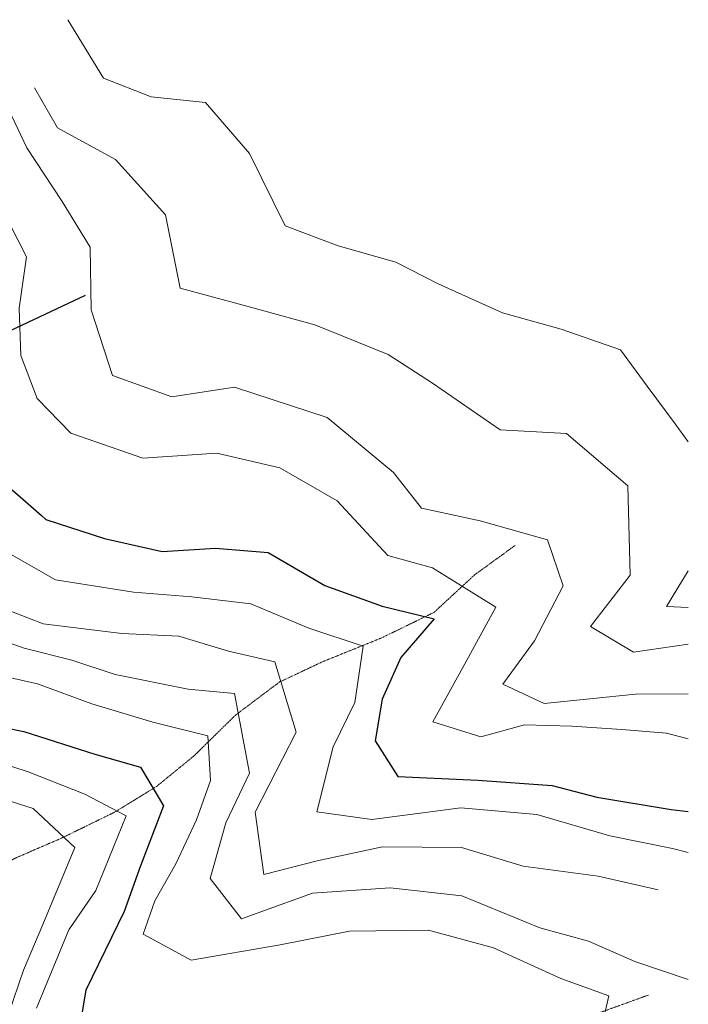
# Model space of a CAD drawing. Extents: x 378634 to 381525, y 6309791 to 6311822.
# Drawn here: x 381152 to 381525, y 6310922 to 6311471 of the extents above; entities that cross this region are included whole.
import ezdxf

# ---------------------------------------------------------------- set-up
doc = ezdxf.new("R2010")
doc.units = 0
doc.header["$LTSCALE"] = 0.1
doc.header["$MEASUREMENT"] = 0
doc.linetypes.add('T17', pattern=[9.5, 6, -0.5, 0.5, -0.5, 0.5, -0.5, 0.5, -0.5])
for name, color, linetype, lineweight in [('ANDARIVEL', 7, 'CONTINUOUS', 25), ('CURVA_DE_NIVEL_INDICE', 7, 'CONTINUOUS', 30), ('CURVA_DE_NIVEL_SECUNDARIA', 7, 'CONTINUOUS', 15), ('DRENAJE_SECUNDARIO', 5, 'T17', 20)]:
    doc.layers.add(name, color=color, linetype=linetype, lineweight=lineweight)

msp = doc.modelspace()

# ---------------------------------------------------------------- linework, layer by layer
at = {"layer": 'ANDARIVEL'}
msp.add_polyline3d([(381189.03, 6311317.62, 0), (380824.62, 6311146.01, 0)], dxfattribs=at)
at = {"layer": 'CURVA_DE_NIVEL_INDICE'}
for points, elevation in [([(381148.23, 6311209.28), (381164.55, 6311194.86), (381164.57, 6311194.84), (381166.97, 6311192.72), (381199.66, 6311182.02), (381231.89, 6311174.92), (381261.57, 6311176.62), (381290.92, 6311174.3), (381322.53, 6311155.94), (381354.43, 6311144.42), (381383.45, 6311137.27), (381364.93, 6311115.67), (381354.46, 6311092.48), (381350.59, 6311069.22), (381363.19, 6311049.36), (381407.79, 6311047.29), (381449.19, 6311044.36), (381474.18, 6311037.94), (381515.64, 6311031), (381525.12, 6311029.85)], 3100), ([(381118.18, 6311081.84), (381154.83, 6311074.42), (381194.38, 6311061.82), (381219.79, 6311054.61), (381232.58, 6311033.13), (381219.88, 6310999.57), (381210.65, 6310974.11), (381189.28, 6310930.37), (381184.9, 6310903.79)], 3050)]:
    msp.add_lwpolyline(points, dxfattribs=dict(at, elevation=elevation))
at = {"layer": 'CURVA_DE_NIVEL_SECUNDARIA'}
for points, elevation in [([(381179.32, 6311471.32), (381199.12, 6311438.71), (381225.78, 6311428.3), (381255.94, 6311425.19), (381280.49, 6311396.67), (381300.41, 6311356.43), (381329.9, 6311345.27), (381362.16, 6311336.17), (381385.64, 6311324.1), (381421.64, 6311307.83), (381454.3, 6311298.73), (381487.41, 6311287.23), (381502.19, 6311266.99), (381517.78, 6311245.95), (381525.12, 6311236)], 3140), ([(381141.01, 6311432.12), (381156.39, 6311399.83), (381176.14, 6311370.03), (381191.81, 6311344.58), (381192.38, 6311309.64), (381204.21, 6311272.88), (381237.32, 6311260.98), (381272.16, 6311266.38), (381323.82, 6311249.56), (381360.85, 6311218.84), (381376.43, 6311199.02), (381409.06, 6311191.93), (381446.57, 6311181.3), (381455.41, 6311155.74), (381439.45, 6311124.94), (381421.77, 6311100.95), (381444.83, 6311090.08), (381495.73, 6311095.35), (381525.12, 6311095.44)], 3120), ([(381160.67, 6311433.25), (381173.47, 6311410.96), (381205.87, 6311393.42), (381233.67, 6311362.55), (381241.96, 6311321.72), (381277.04, 6311312.26), (381316.96, 6311301.27), (381357.78, 6311284.67), (381382.53, 6311268.61), (381420.28, 6311242.73), (381457.25, 6311240.53), (381491.45, 6311211.37), (381492.65, 6311161.58), (381470.63, 6311133.09), (381494.55, 6311118.63), (381525.12, 6311123.22)], 3130), ([(381118.44, 6311413.26), (381136.69, 6311377.01), (381156.17, 6311339.17), (381152.21, 6311310.58), (381153.04, 6311284.08), (381162.26, 6311260.13), (381181.05, 6311240.76), (381221.01, 6311226.96), (381262.32, 6311229.66), (381297.38, 6311221.4), (381329.39, 6311203.05), (381357.59, 6311172.59), (381382.59, 6311165.78), (381417.87, 6311143.87), (381399.54, 6311110.22), (381382.77, 6311079.81), (381409.41, 6311071.42), (381433.78, 6311078.25), (381460.29, 6311077.48), (381488.03, 6311075.53), (381512.95, 6311073.54), (381525.12, 6311070.47)], 3110), ([(381140.73, 6311177.02), (381172.33, 6311159.07), (381215.8, 6311152.16), (381248.36, 6311149.49), (381281.34, 6311145.61), (381313.68, 6311132.09), (381343.95, 6311122.15), (381339.24, 6311090.74), (381327.19, 6311066.03), (381318.15, 6311029.73), (381348.73, 6311025.42), (381398.4, 6311031.87), (381440.62, 6311028.15), (381481.36, 6311016.37), (381516.4, 6311009.32), (381525.12, 6311006.98)], 3090), ([(381525.12, 6311163.99), (381513.01, 6311144.24), (381525.12, 6311143.7)], 3140), ([(381134.8, 6311146.39), (381165.5, 6311134.45), (381209.35, 6311129.15), (381241.09, 6311127.67), (381268.92, 6311119.3), (381294.71, 6311113.3), (381306.59, 6311074.13), (381283.62, 6311029.56), (381288.61, 6310994.69), (381318.19, 6311002.41), (381354.59, 6311010.25), (381398.76, 6311009.78), (381433.05, 6310999.5), (381474.9, 6310993.77), (381508.34, 6310986.29)], 3080), ([(381112.49, 6311135.98), (381154.88, 6311121.02), (381181.49, 6311114.23), (381205.71, 6311106.2), (381246.39, 6311098.03), (381272.12, 6311095.65), (381280.46, 6311051.2), (381267.26, 6311023.66), (381258.53, 6310992.58), (381276.16, 6310969.98), (381315.67, 6310984.29), (381358.98, 6310987.42), (381398.8, 6310982.86), (381442.44, 6310965.11), (381469.46, 6310957.52), (381495.34, 6310946.3), (381525.12, 6310936.27)], 3070), ([(381134.23, 6311107.42), (381162.43, 6311101.06), (381192.72, 6311089.91), (381226.61, 6311079.63), (381257.24, 6311072.1), (381258.84, 6311047.25), (381251.09, 6311025.29), (381239.46, 6311000.74), (381227.83, 6310980.06), (381221.3, 6310961.44), (381248.03, 6310947.02), (381297.61, 6310955.51), (381336.37, 6310963.26), (381380.24, 6310963.67), (381416.53, 6310953.83), (381454.14, 6310936.78), (381480.79, 6310927.18), (381472.55, 6310890.49)], 3060), ([(381123.3, 6311063.05), (381157.2, 6311051.96), (381188.72, 6311039.63), (381211.8, 6311027.56), (381194.81, 6310985.9), (381179.91, 6310963.96), (381161.75, 6310920.27)], 3040), ([(381135.73, 6311039.15), (381159.94, 6311031.52), (381183.18, 6311009.81), (381165.41, 6310966.93), (381154.58, 6310941.45), (381143.47, 6310908.72)], 3030)]:
    msp.add_lwpolyline(points, dxfattribs=dict(at, elevation=elevation))
at = {"layer": 'DRENAJE_SECUNDARIO', "linetype": 'T17'}
msp.add_lwpolyline([(381428.55, 6311178.19), (381405.94, 6311161.74), (381383.39, 6311140.88), (381354.31, 6311126.74), (381321.21, 6311113.34), (381297.3, 6311102.09), (381272.71, 6311083.61), (381249.4, 6311060.72), (381228.79, 6311043.91), (381205.34, 6311029.46), (381175.47, 6311014.91), (381150.35, 6311004.04), (381119.7, 6310988.27), (381091.08, 6310970.52), (381062.89, 6310950.77), (381032.7, 6310930.99), (381001.72, 6310910.39), (380973.1, 6310893.04), (380947.23, 6310879.35), (380920.49, 6310869.27), (380886.11, 6310860.26), (380844.47, 6310854.4), (380817.79, 6310852.29), (380800, 6310848.81)], dxfattribs=at)
at = {"layer": 'DRENAJE_SECUNDARIO', "linetype": 'T17', "flags": 128}
msp.add_lwpolyline([(381502.87, 6310927.55), (381476.13, 6310917.86), (381451, 6310907.4), (381424.64, 6310899.33), (381399.02, 6310894.49), (381371.2, 6310877.15), (381347.26, 6310867.92), (381319.84, 6310850.99), (381294.44, 6310832.9), (381269.06, 6310813.19), (381249.24, 6310797.6), (381222.24, 6310779.07), (381196.02, 6310762.17), (381165.73, 6310748.81), (381143.06, 6310735.17), (381120.53, 6310713.51), (381111.28, 6310690.06), (381087.6, 6310664.76), (381069.82, 6310646.79), (381052.9, 6310625.62), (381037.17, 6310605.27), (381021.63, 6310573.68), (381008.94, 6310538.92), (380992.13, 6310511.32), (380973.14, 6310493.73), (380955.83, 6310472.15), (380930.45, 6310452.45), (380909.51, 6310432.02), (380896.24, 6310408.5), (380880.62, 6310381.32), (380860.03, 6310363.31)], dxfattribs=at)

doc.saveas('drawing.dxf')
